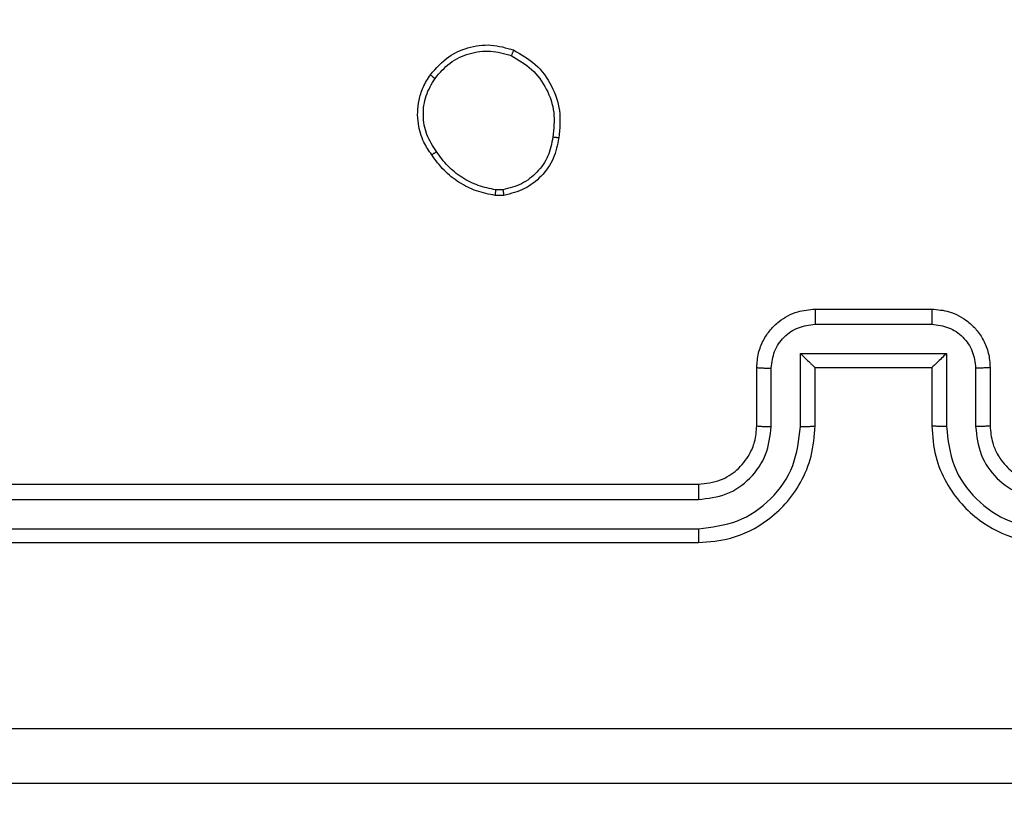
# Model space of a CAD drawing. Units: millimetres. Extents: x -468 to 1320, y 118 to 1106.
# Drawn here: x 842 to 845, y 392 to 395 of the extents above; entities that cross this region are included whole.
import ezdxf

# ---------------------------------------------------------------- set-up
doc = ezdxf.new("R2010")
doc.units = ezdxf.units.MM
doc.header["$PDSIZE"] = -1
doc.layers.add('VP-DIM', color=7, linetype='Continuous')
doc.layers.add('VP-EQ', color=7, linetype='Continuous', true_color=0x8a3492)
doc.dimstyles.get("Standard").update_dxf_attribs({"dimtxt": 0.18, "dimasz": 0.18, "dimexe": 0.18, "dimexo": 0.0625, "dimgap": 0.09, "dimtad": 0, "dimtih": 1, "dimtoh": 1, "dimdec": 4, "dimzin": 0, "dimdsep": 46, "dimtxsty": 'Standard', "dimcen": 0.09, "dimadec": 0, "dimazin": 0, "dimtfac": 1, "dimtdec": 4, "dimtofl": 0, "dimtmove": 0, "dimatfit": 3, "dimfxl": 1, "dimtolj": 1, "dimtzin": 0, "dimarcsym": 0})

# ---------------------------------------------------------------- blocks, each defined once
blk = doc.blocks.new('*D178')
at = {"layer": 'Defpoints', "color": 0}
for p in [(756.081, 824.0645), (765.63, 118.4145), (1299.7286, 118.4145)]:
    blk.add_point(p, dxfattribs=at)
at = {"layer": 'VP-DIM', "color": 0, "lineweight": -2}
for p, q in [((1229.7286, 824.0645), (1319.7286, 824.0645)), ((1299.7286, 804.0645), (1299.7286, 516.2395)), ((1299.7286, 138.4145), (1299.7286, 426.2395)), ((1229.7286, 118.4145), (1319.7286, 118.4145))]:
    blk.add_line(p, q, dxfattribs=at)
at = {"layer": 'VP-DIM', "color": 0}
for points in [[(1303.0619, 804.0645), (1296.3953, 804.0645), (1299.7286, 824.0645)], [(1296.3953, 138.4145), (1303.0619, 138.4145), (1299.7286, 118.4145)]]:
    blk.add_solid(points, dxfattribs=at)
at = {"layer": 'VP-DIM', "color": 0, "insert": (1299.7286, 471.2395), "char_height": 20, "attachment_point": 5, "rotation": 90}
blk.add_mtext('\\A1;706', dxfattribs=at)
blk = doc.blocks.new('*D179')
at = {"layer": 'Defpoints', "color": 0}
for p in [(516.5986, 626.5135), (485.922, 310.1038), (1187.9193, 310.1038)]:
    blk.add_point(p, dxfattribs=at)
at = {"layer": 'VP-DIM', "color": 0, "lineweight": -2}
for p, q in [((1117.9193, 626.5135), (1207.9193, 626.5135)), ((1187.9193, 606.5135), (1187.9193, 511.4737)), ((1187.9193, 330.1038), (1187.9193, 424.8071)), ((1117.9193, 310.1038), (1207.9193, 310.1038))]:
    blk.add_line(p, q, dxfattribs=at)
at = {"layer": 'VP-DIM', "color": 0}
for points in [[(1191.2526, 606.5135), (1184.586, 606.5135), (1187.9193, 626.5135)], [(1184.586, 330.1038), (1191.2526, 330.1038), (1187.9193, 310.1038)]]:
    blk.add_solid(points, dxfattribs=at)
at = {"layer": 'VP-DIM', "color": 0, "insert": (1187.9193, 468.1404), "char_height": 20, "attachment_point": 5, "rotation": 90}
blk.add_mtext('\\A1;316', dxfattribs=at)
blk = doc.blocks.new('*D180')
at = {"layer": 'Defpoints', "color": 0}
for p in [(853.4793, 969.1576), (317.8793, 601.8821), (853.4793, 344.5639)]:
    blk.add_point(p, dxfattribs=at)
at = {"layer": 'VP-DIM', "color": 0, "lineweight": -2}
for p, q in [((317.8793, 899.1576), (317.8793, 989.1576)), ((853.4793, 899.1576), (853.4793, 989.1576)), ((337.8793, 969.1576), (539.0126, 969.1576)), ((833.4793, 969.1576), (632.346, 969.1576))]:
    blk.add_line(p, q, dxfattribs=at)
at = {"layer": 'VP-DIM', "color": 0}
for points in [[(337.8793, 972.4909), (337.8793, 965.8242), (317.8793, 969.1576)], [(833.4793, 965.8242), (833.4793, 972.4909), (853.4793, 969.1576)]]:
    blk.add_solid(points, dxfattribs=at)
at = {"layer": 'VP-DIM', "color": 0, "insert": (585.6793, 969.1576), "char_height": 20, "attachment_point": 5}
blk.add_mtext('\\A1;536', dxfattribs=at)
blk = doc.blocks.new('*D181')
at = {"layer": 'Defpoints', "color": 0}
for p in [(1049.7286, 1086.0645), (1049.7286, 582.2395), (121.63, 360.2395)]:
    blk.add_point(p, dxfattribs=at)
at = {"layer": 'VP-DIM', "color": 0, "lineweight": -2}
for p, q in [((121.63, 1016.0645), (121.63, 1106.0645)), ((1049.7286, 1016.0645), (1049.7286, 1106.0645)), ((141.63, 1086.0645), (533.9787, 1086.0645)), ((1029.7286, 1086.0645), (627.3121, 1086.0645))]:
    blk.add_line(p, q, dxfattribs=at)
at = {"layer": 'VP-DIM', "color": 0}
for points in [[(141.63, 1089.3978), (141.63, 1082.7311), (121.63, 1086.0645)], [(1029.7286, 1082.7311), (1029.7286, 1089.3978), (1049.7286, 1086.0645)]]:
    blk.add_solid(points, dxfattribs=at)
at = {"layer": 'VP-DIM', "color": 0, "insert": (580.6454, 1086.0645), "char_height": 20, "attachment_point": 5}
blk.add_mtext('\\A1;928', dxfattribs=at)
blk = doc.blocks.new('RC1463_')
at = {"color": 0, "linetype": 'Continuous', "lineweight": 25}
for p, q in [((843.4088, 394.4481), (843.3848, 394.4479)), ((843.4121, 394.429), (843.3825, 394.4288)), ((844.4793, 394.0395), (844.8793, 394.0395)), ((844.4792, 393.9874), (844.8794, 393.9874)), ((844.4291, 393.8873), (844.9295, 393.8873)), ((844.4291, 393.6371), (844.4291, 393.8873)), ((844.9295, 393.8873), (844.9295, 393.6371)), ((844.2793, 393.6395), (844.2793, 393.8395)), ((844.4793, 393.8395), (844.4792, 393.8395)), ((844.4793, 393.6395), (844.4793, 393.8395)), ((844.4793, 393.8395), (844.8793, 393.8395)), ((844.8793, 393.8395), (844.8793, 393.6395)), ((844.8793, 393.8395), (844.8793, 393.8395)), ((845.0793, 393.8395), (845.0793, 393.6395)), ((844.3291, 393.6371), (844.3291, 393.8373)), ((845.0295, 393.8373), (845.0295, 393.6371)), ((841.0793, 393.4395), (844.0793, 393.4395)), ((841.0769, 393.3869), (844.0789, 393.387)), ((841.0769, 393.2869), (844.0789, 393.2869)), ((841.0793, 393.2395), (844.0793, 393.2395))]:
    blk.add_line(p, q, dxfattribs=at)
for points, knots in [([(843.1602, 394.8422), (843.18, 394.8648), (843.2156, 394.9053), (843.2902, 394.9385), (843.3683, 394.9495), (843.42, 394.9344), (843.4458, 394.9268)], [0, 0, 0, 0, 0.2776718, 0.4999161, 0.7508913, 1, 1, 1, 1]), ([(843.1761, 394.8299), (843.1922, 394.8487), (843.2243, 394.886), (843.2923, 394.9179), (843.3665, 394.9282), (843.4139, 394.9146), (843.4376, 394.9078)], [0, 0, 0, 0, 0.250248, 0.500083, 0.750044, 1, 1, 1, 1]), ([(843.4458, 394.9268), (843.4457, 394.9266), (843.4455, 394.9261), (843.4441, 394.923), (843.4425, 394.9194), (843.4411, 394.916), (843.4394, 394.912), (843.4382, 394.9093), (843.4376, 394.9078)], [0, 0, 0, 0, 0.217041, 0.455522, 0.583186, 0.716589, 0.855622, 1, 1, 1, 1]), ([(843.4458, 394.9268), (843.4718, 394.9119), (843.5248, 394.8815), (843.5789, 394.8068), (843.6094, 394.7185), (843.6036, 394.6576), (843.6006, 394.6262)], [0, 0, 0, 0, 0.245326, 0.500041, 0.742727, 1, 1, 1, 1]), ([(843.4376, 394.9078), (843.4621, 394.8935), (843.511, 394.865), (843.5615, 394.795), (843.589, 394.7132), (843.5833, 394.6568), (843.5805, 394.6286)], [0, 0, 0, 0, 0.24995, 0.499915, 0.749749, 1, 1, 1, 1]), ([(843.1648, 394.5681), (843.1552, 394.5821), (843.1332, 394.6143), (843.1144, 394.6787), (843.1163, 394.7441), (843.1339, 394.801), (843.1512, 394.8281), (843.1602, 394.8422)], [0, 0, 0, 0, 0.172913, 0.397083, 0.672266, 0.829707, 1, 1, 1, 1]), ([(843.1807, 394.579), (843.1685, 394.598), (843.1441, 394.6359), (843.1328, 394.7036), (843.1414, 394.7718), (843.1645, 394.8105), (843.1761, 394.8299)], [0, 0, 0, 0, 0.249962, 0.499933, 0.749783, 1, 1, 1, 1]), ([(843.1602, 394.8422), (843.1604, 394.8419), (843.1608, 394.8414), (843.1644, 394.8385), (843.1697, 394.8345), (843.174, 394.8315), (843.1761, 394.8299)], [0, 0, 0, 0, 0.250161, 0.500005, 0.749847, 1, 1, 1, 1]), ([(843.5805, 394.6286), (843.5761, 394.6066), (843.5671, 394.5625), (843.528, 394.5066), (843.4742, 394.4645), (843.4306, 394.4536), (843.4088, 394.4481)], [0, 0, 0, 0, 0.249959, 0.499926, 0.749774, 1, 1, 1, 1]), ([(843.6006, 394.6262), (843.5957, 394.6021), (843.586, 394.5539), (843.5428, 394.4932), (843.484, 394.4471), (843.4362, 394.4351), (843.4121, 394.429)], [0, 0, 0, 0, 0.249998, 0.500009, 0.746665, 1, 1, 1, 1]), ([(843.6006, 394.6262), (843.6003, 394.6262), (843.5998, 394.6261), (843.5965, 394.6264), (843.5926, 394.6269), (843.589, 394.6274), (843.5849, 394.6279), (843.582, 394.6283), (843.5805, 394.6286)], [0, 0, 0, 0, 0.219152, 0.458316, 0.585814, 0.718692, 0.85684, 1, 1, 1, 1]), ([(843.1648, 394.5681), (843.165, 394.5682), (843.1654, 394.5684), (843.168, 394.5701), (843.1711, 394.5722), (843.1739, 394.5742), (843.1772, 394.5765), (843.1795, 394.5781), (843.1807, 394.579)], [0, 0, 0, 0, 0.217874, 0.456659, 0.584282, 0.717466, 0.856117, 1, 1, 1, 1]), ([(843.3825, 394.4288), (843.3609, 394.433), (843.3175, 394.4415), (843.2578, 394.472), (843.2044, 394.5134), (843.178, 394.5498), (843.1648, 394.5681)], [0, 0, 0, 0, 0.246997, 0.495988, 0.746985, 1, 1, 1, 1]), ([(843.3848, 394.4479), (843.3643, 394.452), (843.3233, 394.4603), (843.2674, 394.4894), (843.2176, 394.5282), (843.193, 394.562), (843.1807, 394.579)], [0, 0, 0, 0, 0.249918, 0.499992, 0.75007, 1, 1, 1, 1]), ([(843.3825, 394.4288), (843.3826, 394.4291), (843.3826, 394.4299), (843.3832, 394.4349), (843.384, 394.4412), (843.3846, 394.4457), (843.3848, 394.4479)], [0, 0, 0, 0, 0.279593, 0.558992, 0.77929, 1, 1, 1, 1]), ([(843.4088, 394.4481), (843.4091, 394.4456), (843.4099, 394.4405), (843.411, 394.4342), (843.4118, 394.4299), (843.412, 394.4293), (843.4121, 394.429)], [0, 0, 0, 0, 0.250144, 0.5, 0.749856, 1, 1, 1, 1]), ([(844.2793, 393.8395), (844.2805, 393.856), (844.2828, 393.8881), (844.3002, 393.932), (844.3246, 393.9686), (844.3623, 394.0049), (844.4147, 394.0337), (844.4591, 394.0377), (844.4793, 394.0395)], [0, 0, 0, 0, 0.158211, 0.307, 0.446359, 0.576282, 0.806845, 1, 1, 1, 1]), ([(844.4793, 394.0395), (844.4793, 394.0392), (844.4793, 394.0388), (844.4792, 394.0357), (844.4792, 394.0308), (844.4792, 394.0243), (844.4792, 394.0163), (844.4792, 394.0073), (844.4792, 393.9975), (844.4792, 393.9907), (844.4792, 393.9874)], [0, 0, 0, 0, 0.125043, 0.250193, 0.375254, 0.5, 0.624746, 0.749807, 0.874957, 1, 1, 1, 1]), ([(844.8793, 394.0395), (844.8793, 394.0392), (844.8793, 394.0388), (844.8793, 394.0357), (844.8794, 394.0308), (844.8794, 394.0243), (844.8794, 394.0163), (844.8794, 394.0073), (844.8794, 393.9975), (844.8794, 393.9907), (844.8794, 393.9874)], [0, 0, 0, 0, 0.1250432, 0.2501925, 0.375253, 0.5, 0.624747, 0.7498075, 0.8749568, 1, 1, 1, 1]), ([(844.8793, 394.0395), (844.8994, 394.0377), (844.9437, 394.0338), (844.996, 394.0051), (845.0338, 393.9689), (845.0582, 393.9323), (845.0758, 393.8883), (845.0781, 393.8561), (845.0793, 393.8395)], [0, 0, 0, 0, 0.192248, 0.422509, 0.552507, 0.692093, 0.841259, 1, 1, 1, 1]), ([(844.3291, 393.8373), (844.3314, 393.857), (844.3359, 393.8962), (844.3705, 393.9459), (844.4203, 393.9802), (844.4595, 393.985), (844.4792, 393.9874)], [0, 0, 0, 0, 0.250457, 0.500151, 0.750096, 1, 1, 1, 1]), ([(844.8794, 393.9874), (844.899, 393.985), (844.9383, 393.9802), (844.988, 393.9459), (845.0227, 393.8962), (845.0272, 393.857), (845.0295, 393.8373)], [0, 0, 0, 0, 0.249903, 0.499849, 0.749544, 1, 1, 1, 1]), ([(844.4291, 393.8873), (844.4347, 393.8818), (844.4457, 393.8708), (844.4592, 393.8577), (844.4686, 393.8487), (844.4743, 393.8434), (844.4781, 393.8401), (844.4789, 393.8397), (844.4792, 393.8395)], [0, 0, 0, 0, 0.25147, 0.502487, 0.646497, 0.775725, 0.892512, 1, 1, 1, 1]), ([(844.9295, 393.8873), (844.9239, 393.8818), (844.9129, 393.8708), (844.8994, 393.8577), (844.8899, 393.8487), (844.8842, 393.8435), (844.8805, 393.8401), (844.8797, 393.8397), (844.8793, 393.8395)], [0, 0, 0, 0, 0.2514755, 0.5024906, 0.646471, 0.7756696, 0.8924814, 1, 1, 1, 1]), ([(844.2793, 393.8395), (844.2802, 393.8391), (844.2822, 393.8385), (844.2954, 393.8378), (844.3118, 393.8374), (844.3233, 393.8373), (844.3291, 393.8373)], [0, 0, 0, 0, 0.2798456, 0.5590791, 0.7794878, 1, 1, 1, 1]), ([(845.0793, 393.8395), (845.0783, 393.8391), (845.0764, 393.8385), (845.0632, 393.8378), (845.0467, 393.8374), (845.0353, 393.8373), (845.0295, 393.8373)], [0, 0, 0, 0, 0.2798451, 0.5590798, 0.7794884, 1, 1, 1, 1]), ([(844.0789, 393.2869), (844.1247, 393.2925), (844.2163, 393.3037), (844.3324, 393.3837), (844.4132, 393.4996), (844.4238, 393.5912), (844.4291, 393.6371)], [0, 0, 0, 0, 0.249904, 0.499848, 0.749541, 1, 1, 1, 1]), ([(844.0789, 393.387), (844.1117, 393.3908), (844.1773, 393.3984), (844.26, 393.4562), (844.3171, 393.5391), (844.3251, 393.6045), (844.3291, 393.6371)], [0, 0, 0, 0, 0.250433, 0.500125, 0.750064, 1, 1, 1, 1]), ([(844.0793, 393.2395), (844.1165, 393.2425), (844.2009, 393.2494), (844.3033, 393.3019), (844.3811, 393.3721), (844.4333, 393.4459), (844.4715, 393.5369), (844.4766, 393.6044), (844.4793, 393.6395)], [0, 0, 0, 0, 0.177609, 0.403002, 0.534212, 0.677457, 0.832724, 1, 1, 1, 1]), ([(844.0793, 393.4395), (844.1049, 393.4423), (844.153, 393.4477), (844.2141, 393.4868), (844.2526, 393.5344), (844.2751, 393.5872), (844.2778, 393.6211), (844.2793, 393.6395)], [0, 0, 0, 0, 0.2444336, 0.4573384, 0.675442, 0.8245431, 1, 1, 1, 1]), ([(844.2793, 393.6395), (844.2801, 393.6392), (844.2816, 393.6385), (844.293, 393.6378), (844.3095, 393.6373), (844.3225, 393.6372), (844.3291, 393.6371)], [0, 0, 0, 0, 0.2501695, 0.5, 0.7498305, 1, 1, 1, 1]), ([(844.4291, 393.6371), (844.4357, 393.6372), (844.4488, 393.6372), (844.4654, 393.6378), (844.4769, 393.6385), (844.4785, 393.6392), (844.4793, 393.6395)], [0, 0, 0, 0, 0.250173, 0.5, 0.749827, 1, 1, 1, 1]), ([(844.9295, 393.6371), (844.9229, 393.6372), (844.9098, 393.6372), (844.8931, 393.6378), (844.8816, 393.6385), (844.8801, 393.6392), (844.8793, 393.6395)], [0, 0, 0, 0, 0.2501715, 0.5, 0.7498285, 1, 1, 1, 1]), ([(844.8793, 393.6395), (844.882, 393.6043), (844.8871, 393.5365), (844.9256, 393.4453), (844.978, 393.3715), (845.056, 393.3014), (845.1582, 393.2493), (845.2423, 393.2425), (845.2793, 393.2395)], [0, 0, 0, 0, 0.167928, 0.323661, 0.467185, 0.598489, 0.82351, 1, 1, 1, 1]), ([(844.9295, 393.6371), (844.9348, 393.5912), (844.9454, 393.4996), (845.0262, 393.3837), (845.1423, 393.3037), (845.2339, 393.2925), (845.2797, 393.2869)], [0, 0, 0, 0, 0.250454, 0.500145, 0.750095, 1, 1, 1, 1]), ([(845.0793, 393.6395), (845.0785, 393.6392), (845.077, 393.6385), (845.0656, 393.6378), (845.0491, 393.6373), (845.036, 393.6372), (845.0295, 393.6371)], [0, 0, 0, 0, 0.250168, 0.5, 0.749832, 1, 1, 1, 1]), ([(845.0295, 393.6371), (845.0333, 393.6044), (845.0409, 393.5389), (845.0986, 393.4561), (845.1816, 393.3989), (845.247, 393.391), (845.2797, 393.387)], [0, 0, 0, 0, 0.250454, 0.500149, 0.750098, 1, 1, 1, 1]), ([(845.0793, 393.6395), (845.081, 393.6196), (845.0838, 393.5861), (845.1005, 393.548), (845.112, 393.5295), (845.1169, 393.5228), (845.1173, 393.5221), (845.1175, 393.5219), (845.1175, 393.5219), (845.1175, 393.5219), (845.1175, 393.5219), (845.1243, 393.5126), (845.1409, 393.4933), (845.1714, 393.4696), (845.2173, 393.4458), (845.2549, 393.442), (845.2793, 393.4395)], [0, 0, 0, 0, 0.189211, 0.320293, 0.392972, 0.397941, 0.400083, 0.400334, 0.400459, 0.400474, 0.400482, 0.400485, 0.51069, 0.642687, 0.768395, 1, 1, 1, 1]), ([(844.0793, 393.4395), (844.0793, 393.4392), (844.0792, 393.4388), (844.0791, 393.4356), (844.0791, 393.4307), (844.079, 393.4242), (844.079, 393.4161), (844.0789, 393.407), (844.0789, 393.3971), (844.0789, 393.3903), (844.0789, 393.387)], [0, 0, 0, 0, 0.125044, 0.250195, 0.375257, 0.5, 0.624743, 0.749805, 0.874956, 1, 1, 1, 1]), ([(844.0789, 393.2869), (844.0789, 393.2806), (844.0789, 393.268), (844.079, 393.2524), (844.0791, 393.2416), (844.0792, 393.2402), (844.0793, 393.2395)], [0, 0, 0, 0, 0.25015, 0.5, 0.74985, 1, 1, 1, 1]), ([(840.6436, 392.6021), (841.54, 392.6022), (843.3329, 392.6022), (846.0257, 392.6022), (847.8186, 392.6022), (848.715, 392.6021)], [0, 0, 0, 0, 0.333336, 0.666664, 1, 1, 1, 1]), ([(848.7043, 392.4145), (847.8103, 392.4145), (846.0221, 392.4145), (843.3365, 392.4145), (841.5483, 392.4145), (840.6543, 392.4145)], [0, 0, 0, 0, 0.333296, 0.666701, 1, 1, 1, 1])]:
    blk.add_open_spline(points, degree=3, knots=knots, dxfattribs=at)
blk = doc.blocks.new('RC1463_2D')
at = {"layer": 'VP-EQ', "color": 0}
blk.add_blockref('RC1463_', (0, 0), dxfattribs=at)

msp = doc.modelspace()

# ---------------------------------------------------------------- block references
at = {"layer": 'VP-EQ', "color": 0}
msp.add_blockref('RC1463_2D', (0, 0), dxfattribs=at)

# ---------------------------------------------------------------- dimensions: what is measured, and where the dimension line sits
at = {"layer": 'VP-DIM', "color": 0}
dim = msp.add_linear_dim(base=(1049.7286, 1086.0645), p1=(121.63, 360.2395), p2=(1049.7286, 582.2395), dimstyle='Standard', override={"dimtxt": 20, "dimasz": 20, "dimexe": 20, "dimexo": 50, "dimgap": 20, "dimtih": 0, "dimdec": 0, "dimfxl": 70, "dimfxlon": 1}, dxfattribs=at)
dim.commit()
dim.dimension.update_dxf_attribs({"geometry": '*D181', "text_midpoint": (580.6454, 1086.0645), "dimtype": 160})
dim = msp.add_linear_dim(base=(853.4793, 969.1576), p1=(317.8793, 601.8821), p2=(853.4793, 344.5639), dimstyle='Standard', override={"dimtxt": 20, "dimasz": 20, "dimexe": 20, "dimexo": 50, "dimgap": 20, "dimtih": 0, "dimdec": 0, "dimfxl": 70, "dimfxlon": 1}, dxfattribs=at)
dim.commit()
dim.dimension.update_dxf_attribs({"geometry": '*D180', "text_midpoint": (585.6793, 969.1576)})
dim = msp.add_linear_dim(base=(1299.7286, 118.4145), p1=(756.081, 824.0645), p2=(765.63, 118.4145), angle=90, dimstyle='Standard', override={"dimtxt": 20, "dimasz": 20, "dimexe": 20, "dimexo": 50, "dimgap": 20, "dimtih": 0, "dimdec": 0, "dimfxl": 70, "dimfxlon": 1}, dxfattribs=at)
dim.commit()
dim.dimension.update_dxf_attribs({"geometry": '*D178', "text_midpoint": (1299.7286, 471.2395)})
dim = msp.add_linear_dim(base=(1187.9193, 310.1038), p1=(516.5986, 626.5135), p2=(485.922, 310.1038), angle=90, dimstyle='Standard', override={"dimtxt": 20, "dimasz": 20, "dimexe": 20, "dimexo": 50, "dimgap": 20, "dimtih": 0, "dimdec": 0, "dimfxl": 70, "dimfxlon": 1}, dxfattribs=at)
dim.commit()
dim.dimension.update_dxf_attribs({"geometry": '*D179', "text_midpoint": (1187.9193, 468.1404), "dimtype": 160})

doc.saveas('drawing.dxf')
